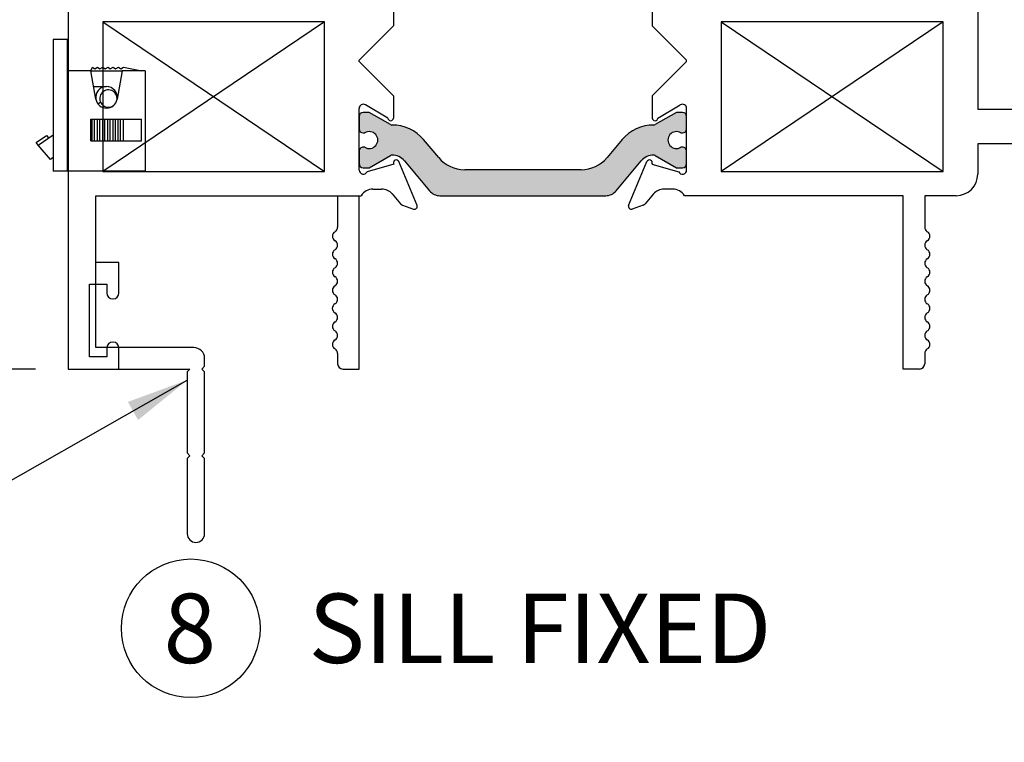
# Paper-space layout 'Page2' of a CAD drawing. Units: inches. Extents: x 0.7 to 8.1, y 0.3 to 10.4.
# Drawn here: x 5.1 to 6.5, y 3.4 to 4.4 of the extents above; entities that cross this region are included whole.
import ezdxf
from ezdxf.enums import TextEntityAlignment as Align
from ezdxf.lldxf.tags import DXFTag

# ---------------------------------------------------------------- set-up
doc = ezdxf.new("R2010")
doc.units = ezdxf.units.IN
doc.header["$MEASUREMENT"] = 0
doc.styles.add('SEACAD_arial_ttf', font='arial.ttf')
tags = doc.linetypes.add('HIDDEN2', pattern=[0.1875, 0.125, -0.0625]).pattern_tags.tags
tags[6:7] = [DXFTag(74, 4), DXFTag(75, 0), DXFTag(340, '0'), DXFTag(46, 0.0), DXFTag(50, 0.0), DXFTag(44, 0.0), DXFTag(45, 0.0)]
tags[4:5] = [DXFTag(74, 4), DXFTag(75, 0), DXFTag(340, '0'), DXFTag(46, 0.0), DXFTag(50, 0.0), DXFTag(44, 0.0), DXFTag(45, 0.0)]
doc.dimstyles.new('Catalog_Dim', dxfattribs={"dimtxt": 0.0625, "dimasz": 0.0625, "dimexe": 0.015625, "dimexo": 0.046875, "dimgap": 0.03125, "dimtad": 0, "dimtih": 1, "dimtoh": 1, "dimdec": 4, "dimlfac": 2, "dimzin": 4, "dimdsep": 46, "dimlunit": 5, "dimtxsty": 'SEACAD_arial_ttf', "dimblk1": '_SE_FILLED', "dimblk2": '_SE_FILLED', "dimsah": 1, "dimcen": 0.03125, "dimadec": 0, "dimazin": 0, "dimtfac": 1, "dimtdec": 4, "dimtofl": 0, "dimtmove": 0, "dimatfit": 3, "dimfxl": 0, "dimtolj": 1, "dimtzin": 4, "dimarcsym": 0})

# ---------------------------------------------------------------- blocks, each defined once
blk = doc.blocks.new('SEANNOT_GROUP66')
at = {"color": 7, "linetype": 'Continuous'}
blk.add_circle((5.323242522943908, 3.516003634055047), 0.09999999999999948, dxfattribs=at)
at = {"color": 7, "linetype": 'Continuous', "style": 'SEACAD_arial_ttf'}
for s, p in [('8', (5.284112088161299, 3.566003634055047)), ('SILL FIXED', (5.493242522943909, 3.566003634055047))]:
    blk.add_text(s, height=0.1, dxfattribs=at).set_placement(p, align=Align.TOP_LEFT)
blk = doc.blocks.new('SEANNOT_GROUP67')
at = {"linetype": 'Continuous'}
blk.add_hatch(color=7, dxfattribs=at).paths.add_polyline_path([(5.247305559362883, 3.816434619812604), (5.318173313023244, 3.873904273425777), (5.232497442172684, 3.842525223897757)])
at = {"color": 7, "linetype": 'Continuous'}
blk.add_line((4.955787134938398, 3.668226513889261), (4.776291523475115, 3.668226513889261), dxfattribs=at)
blk.add_lwpolyline([(4.955787134938398, 3.668226513889261), (5.318173313023244, 3.873904273425777)], dxfattribs=at)
at = {"color": 7, "linetype": 'Continuous', "style": 'SEACAD_arial_ttf'}
for s, p in [('OPTIONAL', (4.106965436518594, 3.713226513889261)), ('PANNING', (4.106965436518594, 3.578226513889261)), ('LEG SILL', (4.106965436518594, 3.443226513889261))]:
    blk.add_text(s, height=0.09, dxfattribs=at).set_placement(p, align=Align.TOP_LEFT)
blk = doc.blocks.new('SE29')
at = {"color": 7, "linetype": 'Continuous'}
for p, q in [((5.124661277723043, 4.365168971783679), (5.124661277723043, 4.175168971783679)), ((5.145661277723044, 4.365168971783679), (5.124661277723044, 4.365168971783679)), ((5.145661277723044, 4.175168971783679), (5.145661277723044, 4.365168971783679)), ((5.179161277723044, 4.320168971783679), (5.145661277723044, 4.320168971783679)), ((5.179161277723044, 4.320168971783679), (5.181425532293466, 4.325168971783679)), ((5.186395004905394, 4.278987383773364), (5.179161277723044, 4.320168971783679)), ((5.179161277723044, 4.320168971783679), (5.224161277723044, 4.320168971783679)), ((5.181425532293466, 4.325168971783679), (5.18481426653031, 4.322807195081973)), ((5.184814266530309, 4.322807195081972), (5.188925532293466, 4.325168971783678)), ((5.188925532293466, 4.325168971783679), (5.192191590081486, 4.322807195081973)), ((5.192191590081486, 4.322807195081972), (5.196425532293466, 4.325168971783678)), ((5.196425532293466, 4.325168971783679), (5.199691590081486, 4.322807195081973)), ((5.199691590081486, 4.322807195081972), (5.203925532293465, 4.325168971783678)), ((5.203925532293466, 4.325168971783679), (5.207191590081487, 4.322807195081973)), ((5.207191590081486, 4.322807195081972), (5.211367006484218, 4.325168971783678)), ((5.211367006484219, 4.325168971783679), (5.214691590081487, 4.322807195081973)), ((5.214691590081487, 4.322807195081972), (5.218867006484219, 4.325168971783678)), ((5.224161277723044, 4.320168971783679), (5.216927550540695, 4.278987383773364)), ((5.218867006484218, 4.325168971783679), (5.222191590081486, 4.322807195081973)), ((5.222191590081485, 4.322807195081972), (5.226367006484217, 4.325168971783678)), ((5.257661277723043, 4.320168971783679), (5.224161277723043, 4.320168971783679)), ((5.226367006484218, 4.325168971783679), (5.252661277723044, 4.320168971783679)), ((5.257661277723043, 4.320168971783679), (5.257661277723043, 4.17516897178368)), ((5.183201328950606, 4.297168971783679), (5.201661277723043, 4.297168971783679)), ((5.18928290922928, 4.272340199440407), (5.193044246182013, 4.27493336311545)), ((5.178931550088434, 4.219168971783679), (5.178931550088434, 4.250168971783679)), ((5.178931550088434, 4.250168971783679), (5.181195804658856, 4.250168971783679)), ((5.181195804658855, 4.219168971783679), (5.181195804658855, 4.250168971783679)), ((5.181195804658855, 4.250168971783679), (5.184584538895698, 4.250168971783679)), ((5.184584538895698, 4.219168971783679), (5.184584538895698, 4.250168971783679)), ((5.184584538895698, 4.250168971783679), (5.188695804658854, 4.250168971783679)), ((5.188695804658856, 4.219168971783679), (5.188695804658856, 4.250168971783679)), ((5.188695804658856, 4.250168971783679), (5.191961862446877, 4.250168971783679)), ((5.191961862446876, 4.219168971783679), (5.191961862446876, 4.250168971783679)), ((5.191961862446876, 4.250168971783679), (5.196195804658855, 4.250168971783679)), ((5.196195804658855, 4.219168971783679), (5.196195804658855, 4.250168971783679)), ((5.196195804658855, 4.250168971783679), (5.199461862446875, 4.250168971783679)), ((5.199461862446876, 4.219168971783679), (5.199461862446876, 4.250168971783679)), ((5.199461862446876, 4.250168971783679), (5.203695804658856, 4.250168971783679)), ((5.203695804658856, 4.219168971783679), (5.203695804658856, 4.250168971783679)), ((5.203695804658856, 4.250168971783679), (5.206961862446876, 4.250168971783679)), ((5.206961862446875, 4.219168971783679), (5.206961862446875, 4.250168971783679)), ((5.206961862446875, 4.250168971783679), (5.211137278849607, 4.250168971783679)), ((5.211137278849607, 4.219168971783679), (5.211137278849607, 4.250168971783679)), ((5.211137278849607, 4.250168971783679), (5.214461862446876, 4.250168971783679)), ((5.214461862446876, 4.219168971783679), (5.214461862446876, 4.250168971783679)), ((5.214461862446876, 4.250168971783679), (5.218637278849608, 4.250168971783679)), ((5.218637278849607, 4.219168971783679), (5.218637278849607, 4.250168971783679)), ((5.218637278849607, 4.250168971783679), (5.221961862446875, 4.250168971783679)), ((5.221961862446876, 4.219168971783679), (5.221961862446876, 4.250168971783679)), ((5.221961862446876, 4.250168971783679), (5.226137278849608, 4.250168971783679)), ((5.226137278849607, 4.219168971783679), (5.226137278849607, 4.250168971783679)), ((5.226137278849607, 4.250168971783679), (5.252431550088433, 4.250168971783679)), ((5.252431550088433, 4.219168971783679), (5.252431550088433, 4.250168971783679)), ((5.100285248637888, 4.216418250754548), (5.115187674058214, 4.226692371035623)), ((5.103215737398379, 4.213003249198966), (5.124661277723044, 4.22778836333802)), ((5.115187674058214, 4.226692371035623), (5.118118162818706, 4.223277369480041)), ((5.103215737398379, 4.213003249198966), (5.100285248637888, 4.216418250754549)), ((5.121124279823608, 4.192133795248185), (5.103215737398379, 4.213003249198966)), ((5.178931550088434, 4.219168971783679), (5.181195804658856, 4.219168971783679)), ((5.181195804658855, 4.219168971783679), (5.184584538895698, 4.219168971783679)), ((5.184584538895698, 4.219168971783679), (5.188695804658854, 4.219168971783679)), ((5.188695804658856, 4.219168971783679), (5.191961862446877, 4.219168971783679)), ((5.191961862446876, 4.219168971783679), (5.196195804658855, 4.219168971783679)), ((5.196195804658855, 4.219168971783679), (5.199461862446875, 4.219168971783679)), ((5.199461862446876, 4.219168971783679), (5.203695804658856, 4.219168971783679)), ((5.203695804658856, 4.219168971783679), (5.206961862446876, 4.219168971783679)), ((5.206961862446875, 4.219168971783679), (5.211137278849607, 4.219168971783679)), ((5.211137278849607, 4.219168971783679), (5.214461862446876, 4.219168971783679)), ((5.214461862446876, 4.219168971783679), (5.218637278849608, 4.219168971783679)), ((5.218637278849607, 4.219168971783679), (5.221961862446875, 4.219168971783679)), ((5.221961862446876, 4.219168971783679), (5.226137278849608, 4.219168971783679)), ((5.226137278849607, 4.219168971783679), (5.252431550088433, 4.219168971783679)), ((5.124661277723044, 4.195168971783679), (5.121124279823609, 4.192133795248185)), ((5.145661277723044, 4.175168971783679), (5.124661277723044, 4.175168971783679)), ((5.257661277723043, 4.17516897178368), (5.145661277723043, 4.17516897178368))]:
    blk.add_line(p, q, dxfattribs=at)
for centre, radius, start, end in [((5.201661277723044, 4.281668971783678), 0.0155, 90, 189.9626217404114), ((5.204430186032837, 4.280091887489086), 0.0125, 0, 308.3032723525916), ((5.201661277723044, 4.281668971783678), 0.01550000000000001, 350.0373782595885, 90), ((5.201661277723044, 4.281668971783678), 0.01550000000000001, 189.9626217404114, 350.0373782595885), ((5.204430186032837, 4.280091887489086), 0.0125, 352.3677330312763, 0)]:
    blk.add_arc(centre, radius, start, end, dxfattribs=at)
blk = doc.blocks.new('DMBLK8')
at = {"linetype": 'Continuous'}
for points in [[(4.693458392616305, 4.921416538365732), (4.714291725697864, 4.921416538365732), (4.703875059157085, 4.983916537610408)], [(4.693458392616305, 3.952416536855083), (4.703875059157085, 3.889916537610408), (4.714291725697864, 3.952416536855083)]]:
    blk.add_hatch(color=7, dxfattribs=at).paths.add_polyline_path(points)
at = {"color": 7, "linetype": 'Continuous'}
for p, q in [((5.09929831244392, 4.983916537610408), (4.688250059345916, 4.983916537610408)), ((4.703875059157085, 4.490041529563311), (4.703875059157085, 4.983916537610408)), ((4.703875059157085, 3.889916537610408), (4.703875059157085, 4.383791545657504)), ((5.09929831244392, 3.889916537610408), (4.688250059345916, 3.889916537610408))]:
    blk.add_line(p, q, dxfattribs=at)
at = {"color": 7, "linetype": 'Continuous', "style": 'SEACAD_arial_ttf'}
blk.add_text('2 3/16"', height=0.0625, dxfattribs=at).set_placement((4.565967450461432, 4.468166531953129), align=Align.TOP_LEFT)
blk = doc.blocks.new('_SE_FILLED')
at = {"color": 0}
blk.add_line((0, 0), (-1, 0), dxfattribs=at)
blk.add_solid([(0, 0), (-1, -0.1665), (-1, 0.1665), (0, 0)], dxfattribs=at)
blk = doc.blocks.new('SE74')
at = {"color": 7, "linetype": 'Continuous'}
for p, q in [((5.146173313023247, 4.983916537610408), (5.146173313023247, 3.889916537610407)), ((6.458672254651717, 4.528916537610407), (6.458672254651717, 4.264916537610407)), ((5.615673313023247, 4.416916537610408), (5.615673313023247, 4.384916537610408)), ((5.989172254651717, 4.416916537610408), (5.989172254651717, 4.384916537610408)), ((5.196173313023246, 4.390416537610408), (5.516173313023247, 4.174916537610407)), ((5.516173313023246, 4.390416537610408), (5.196173313023245, 4.174916537610407)), ((5.196173313023246, 4.390416537610408), (5.196173313023246, 4.174916537610408)), ((5.516173313023246, 4.390416537610408), (5.196173313023245, 4.390416537610408)), ((5.516173313023246, 4.174916537610407), (5.516173313023246, 4.390416537610408)), ((6.088672254651716, 4.390416537610408), (6.408672254651717, 4.174916537610408)), ((6.408672254651716, 4.390416537610408), (6.088672254651716, 4.174916537610407)), ((6.088672254651716, 4.390416537610408), (6.088672254651716, 4.174916537610407)), ((6.408672254651716, 4.390416537610408), (6.088672254651716, 4.390416537610408)), ((6.408672254651718, 4.174916537610408), (6.408672254651718, 4.390416537610408)), ((5.615673313023247, 4.384916537610408), (5.566173313023246, 4.335416537610408)), ((5.989172254651717, 4.384916537610408), (6.038672254651717, 4.335416537610408)), ((5.566173313023246, 4.333416537610407), (5.566173313023246, 4.335416537610408)), ((5.566173313023246, 4.333416537610407), (5.615673313023246, 4.283916537610407)), ((6.038672254651717, 4.333416537610407), (5.989172254651717, 4.283916537610407)), ((6.038672254651717, 4.333416537610407), (6.038672254651717, 4.335416537610407)), ((5.615673313023247, 4.283916537610407), (5.615673313023247, 4.251916537610407)), ((5.989172254651717, 4.283916537610407), (5.989172254651717, 4.251916537610407)), ((5.566173313023246, 4.176916537610408), (5.566173313023246, 4.265838530691543)), ((5.607673313914025, 4.251913868109939), (5.575215835895859, 4.27100989942425)), ((5.997172253760938, 4.251913868109939), (6.029629731779103, 4.27100989942425)), ((6.038672254651717, 4.176916537610408), (6.038672254651717, 4.265838530691543)), ((6.458672254651717, 4.264916537610408), (6.771172254651717, 4.264916537610408)), ((5.566173313023246, 4.254009034738436), (5.566173313023246, 4.23647802495853)), ((5.580886820259146, 4.260009034738436), (5.572173313023246, 4.260009034738436)), ((5.611491766222596, 4.242339331853898), (5.580886820259146, 4.260009034738436)), ((6.023958747415817, 4.260009034738436), (5.993353801452367, 4.242339331853898)), ((6.032672254651716, 4.260009034738436), (6.023958747415817, 4.260009034738436)), ((6.038672254651717, 4.23647802495853), (6.038672254651717, 4.254009034738436)), ((5.572173313023246, 4.230478024958531), (5.574445974210764, 4.230478024958531)), ((5.680975665463301, 4.19482870184286), (5.659260332776967, 4.220707883072237)), ((5.945585234897996, 4.220707883072236), (5.923869902211661, 4.19482870184286)), ((6.030399593464198, 4.230478024958531), (6.032672254651716, 4.230478024958531)), ((5.574445974210764, 4.209805590436099), (5.572173313023289, 4.209805590436115)), ((6.032672254651673, 4.209805590436116), (6.030399593464198, 4.2098055904361)), ((6.458672254651717, 4.214916537610408), (6.458672254651717, 4.170916537610408)), ((6.731172254651717, 4.214916537610408), (6.458672254651717, 4.214916537610408)), ((5.566173313023246, 4.203805590436116), (5.566173313023246, 4.186274580656254)), ((5.580887062111997, 4.180274580656254), (5.611500395458431, 4.197949289376147)), ((5.993345172216532, 4.197949289376147), (6.023958505562966, 4.180274580656254)), ((6.038672254651717, 4.186274580656254), (6.038672254651717, 4.203805590436116)), ((5.572173313023246, 4.180274580656254), (5.580887062111996, 4.180274580656254)), ((5.616240422345562, 4.185350812196624), (5.577572473669362, 4.17429946590382)), ((5.615926040914935, 4.186099061607656), (5.616240422345562, 4.185350812196624)), ((5.649861036110351, 4.12596595635072), (5.62338734979302, 4.188975149213254)), ((5.631715168097421, 4.190046448140269), (5.667934526946619, 4.146882138147448)), ((5.886333811104032, 4.17732539792927), (5.718511756570932, 4.17732539792927)), ((5.936911040728344, 4.146882138147449), (5.973130399577541, 4.19004644814027)), ((5.954984531564611, 4.12596595635072), (5.981458217881943, 4.188975149213254)), ((5.988919526760028, 4.186099061607656), (5.988605145329401, 4.185350812196624)), ((5.9886051453294, 4.185350812196624), (6.0272730940056, 4.17429946590382)), ((6.023958505562967, 4.180274580656254), (6.032672254651717, 4.180274580656254)), ((5.196173313023246, 4.174916537610407), (5.516173313023247, 4.174916537610407)), ((6.088672254651716, 4.174916537610407), (6.408672254651717, 4.174916537610407)), ((5.586173313023246, 4.149416537610407), (5.598673313023246, 4.149416537610407)), ((6.018672254651717, 4.149416537610407), (6.006172254651717, 4.149416537610407)), ((5.186173313023246, 4.139916537610407), (5.535173313023246, 4.139916537610407)), ((5.186173313023246, 4.043416537610407), (5.186173313023246, 4.139916537610407)), ((5.535173313023246, 4.139916537610407), (5.535173313023246, 4.094416537610407)), ((5.566173313023246, 4.139916537610407), (5.569151268492697, 4.139916537610407)), ((5.566173313023246, 3.889916537610408), (5.566173313023246, 4.139916537610408)), ((5.613911287775747, 4.142370460778396), (5.626101920597496, 4.128030360660011)), ((5.682872359122105, 4.139916537610407), (5.921973208552858, 4.139916537610407)), ((5.990934279899216, 4.142370460778396), (5.978743647077467, 4.12803036066001)), ((6.351172254651717, 4.139916537610408), (6.035694299182266, 4.139916537610408)), ((6.351172254651717, 3.889916537610408), (6.351172254651717, 4.139916537610408)), ((6.382172254651717, 4.139916537610408), (6.382172254651717, 4.094416537610408)), ((6.427672254651717, 4.139916537610408), (6.382172254651717, 4.139916537610408)), ((5.628704954129681, 4.126248595897041), (5.644861073760869, 4.120637909801496)), ((5.976140613545281, 4.126248595897041), (5.959984493914093, 4.120637909801496)), ((5.219673313023247, 4.043416537610407), (5.186173313023247, 4.043416537610407)), ((5.219673313023247, 3.999666537610408), (5.219673313023247, 4.043416537610407)), ((5.177173313023246, 4.012416537610408), (5.202173313023247, 4.012416537610408)), ((5.177173313023246, 3.907416537610408), (5.177173313023246, 4.012416537610408)), ((5.202173313023246, 4.012416537610408), (5.202173313023246, 3.999666537610408)), ((5.210673313023245, 3.991166537610408), (5.211173313023245, 3.991166537610408)), ((5.211173313023246, 3.928666537610408), (5.210673313023246, 3.928666537610408)), ((5.202173313023246, 3.907416537610408), (5.177173313023245, 3.907416537610408)), ((5.202173313023246, 3.920166537610408), (5.202173313023246, 3.907416537610408)), ((5.219673313023247, 3.889916537610408), (5.219673313023247, 3.920166537610408)), ((5.535173313023245, 3.91245904591465), (5.535173313023247, 3.897416537610408)), ((6.382172254651717, 3.91245904591465), (6.382172254651717, 3.897416537610408)), ((5.146173313023247, 3.889916537610408), (5.219673313023247, 3.889916537610408)), ((5.542673313023246, 3.889916537610408), (5.566173313023246, 3.889916537610408)), ((6.374672254651718, 3.889916537610408), (6.351172254651718, 3.889916537610408))]:
    blk.add_line(p, q, dxfattribs=at)
for centre, radius, start, end in [((5.572173313023247, 4.265838530691542), 0.005999999999999996, 59.53000000000334, 180), ((6.032672254651716, 4.265838530691543), 0.006000000000000065, 0, 120.4699999999967), ((5.572173313023246, 4.254009034738436), 0.006000000000000001, 90, 180), ((5.611673313023246, 4.251916537610408), 0.004000000000000012, 180.038237780417, 0), ((5.993172254651716, 4.251916537610408), 0.004000000000000012, 180, 359.961762219583), ((6.032672254651716, 4.254009034738436), 0.006000000000000018, 0, 90), ((5.572173313023246, 4.23647802495853), 0.00599999999999995, 180, 270), ((5.613491760203324, 4.245803436944256), 0.003999999999999993, 240.0000995578994, 270.4762494045266), ((5.614015937245447, 4.182743115468082), 0.05906249999999957, 40.00015754415945, 90.47624940451551), ((5.990829630429515, 4.182743115468082), 0.05906249999999957, 89.52375059548449, 139.9998424558406), ((5.991353807471638, 4.245803436944256), 0.003999999999999988, 269.5237505954734, 299.9999004421006), ((6.032672254651716, 4.23647802495853), 0.006000000000000018, 270, 0), ((5.580938847460745, 4.220141807697315), 0.01220634221670727, 237.8643068796334, 122.1356931203666), ((6.023906720214216, 4.220141807697315), 0.01220634221670734, 57.86430687962415, 302.1356931203701), ((5.572173313023246, 4.203805590436116), 0.006000000000000001, 89.99999999958442, 180), ((6.032672254651716, 4.203805590436116), 0.006000000000000018, 0, 90.0000000004156), ((5.613500403306241, 4.194485192291956), 0.003999999999999976, 90.34160625967006, 120.0001298018314), ((5.613617409884814, 4.174860541098609), 0.02362499999999912, 40.00015754415764, 90.34160625965669), ((5.619699626705915, 4.187425730472942), 0.003999999999999978, 22.78999999999758, 199.3700000106782), ((5.718511756570932, 4.22632539792927), 0.049, 220.0001575441605, 270), ((5.886333811104032, 4.22632539792927), 0.04899999999999997, 269.999999999999, 319.999842455838), ((5.991228157790149, 4.174860541098609), 0.02362499999999921, 89.65839374034333, 139.9998424558424), ((5.985145940969048, 4.187425730472942), 0.003999999999999849, 340.6299999893337, 157.2100000000025), ((5.991345164368721, 4.194485192291956), 0.004, 59.99987019816867, 89.65839374032994), ((5.572173313023246, 4.186274580656254), 0.00599999999999995, 180, 270), ((5.572173313023246, 4.176916537610408), 0.006000000000000012, 180, 334.1396851051814), ((6.032672254651716, 4.176916537610408), 0.006000000000000015, 205.8603148948186, 0), ((6.032672254651716, 4.186274580656254), 0.006000000000000001, 270, 0), ((6.427672254651717, 4.170916537610408), 0.03100000000000003, 270, 0), ((5.586173313023246, 4.129416537610408), 0.01999999999999992, 90, 148.3317567464604), ((5.598673313023246, 4.129416537610408), 0.01999999999999992, 40.36812646025348, 90), ((6.006172254651718, 4.129416537610408), 0.01999999999999992, 90, 139.6318735397482), ((6.018672254651717, 4.129416537610408), 0.01999999999999987, 31.66824325354308, 90), ((5.682872359122105, 4.159416537610408), 0.01950000000000003, 220.0001575441592, 270), ((5.921973208552858, 4.159416537610408), 0.01949999999999999, 269.9999999999974, 319.9998424558391), ((5.630673313023246, 4.131916537610407), 0.005999999999999953, 220.3681264602538, 250.848943569167), ((5.646173313023246, 4.124416537610408), 0.003999999999999925, 250.8489435691737, 22.78999999999265), ((5.958672254651717, 4.124416537610408), 0.003999999999999968, 157.2100000000074, 289.1510564308263), ((5.974172254651717, 4.131916537610407), 0.005999999999999952, 289.1510564308223, 319.6318735397462), ((5.52765664635658, 4.094416537610408), 0.007516666666666625, 300.0367212622963, 0), ((6.389688921318384, 4.094416537610408), 0.007516666666666761, 180, 239.9632787377037), ((5.535173313023246, 4.081416537610407), 0.00749999999999997, 120.0367212622971, 239.9632787376995), ((6.382172254651717, 4.081416537610407), 0.007500000000000034, 300.0367212623064, 59.96327873769702), ((5.52765664635658, 4.068416537610407), 0.007516666666666727, 300.0367212622963, 59.96327873770365), ((6.389688921318384, 4.068416537610408), 0.007516666666666678, 120.0367212622964, 239.9632787377037), ((5.535173313023246, 4.055416537610407), 0.007499999999999962, 120.0367212622971, 239.9632787377028), ((5.52765664635658, 4.042416537610407), 0.007516666666666756, 300.0367212622963, 59.96327873770365), ((6.389688921318384, 4.042416537610407), 0.007516666666666663, 120.0367212622964, 239.9632787377037), ((6.382172254651717, 4.055416537610407), 0.007500000000000026, 300.0367212623063, 59.96327873769703), ((5.535173313023246, 4.029416537610407), 0.007499999999999997, 120.0367212622971, 239.9632787377028), ((6.382172254651717, 4.029416537610408), 0.007499999999999997, 300.036721262303, 59.96327873769364), ((5.52765664635658, 4.016416537610407), 0.007516666666666667, 300.0367212622963, 59.96327873770365), ((6.389688921318384, 4.016416537610407), 0.007516666666666632, 120.0367212622964, 239.9632787377037), ((5.535173313023246, 4.003416537610407), 0.007499999999999957, 120.0367212623005, 240.1258670596558), ((6.382172254651717, 4.003416537610407), 0.007499999999999934, 299.8741329403458, 59.96327873769362), ((5.210673313023245, 3.999666537610408), 0.0085, 180, 270), ((5.211173313023246, 3.999666537610408), 0.008499999999999992, 270, 0), ((5.527730206953573, 3.990459045914656), 0.00744310606968584, 299.2130351267198, 60.12586705964355), ((6.389615360721388, 3.990459045914655), 0.007443106069685622, 119.8741329403429, 240.7869648732803), ((5.535023313023246, 3.977416537610407), 0.007500000000000016, 119.2130351267273, 240.7869648731389), ((6.382322254651717, 3.977416537610406), 0.007499999999999951, 299.2130351268611, 60.78696487328624), ((5.527730206953532, 3.964374029306159), 0.007443106069706226, 299.874132940485, 60.78696487313294), ((6.389615360721431, 3.964374029306158), 0.007443106069706202, 119.2130351268611, 240.1258670595074), ((5.535173313023246, 3.951416537610407), 0.007500000000000002, 119.8741329404914, 239.9632787377012), ((6.382172254651715, 3.951416537610406), 0.007500000000000002, 300.0367212623063, 60.12586705950692), ((5.52765664635658, 3.938416537610407), 0.007516666666666599, 300.0367212622963, 59.96327873770196), ((6.389688921318383, 3.938416537610407), 0.007516666666666632, 120.0367212623022, 239.9632787376978), ((5.210673313023245, 3.920166537610408), 0.008499999999999992, 90, 180), ((5.211173313023246, 3.920166537610408), 0.0085, 0, 90), ((5.535173313023246, 3.925416537610408), 0.007499999999999988, 120.0367212622988, 240.1258670595297), ((6.382172254651715, 3.925416537610406), 0.007500000000000055, 299.8741329404611, 59.96327873769533), ((5.527730206953539, 3.91245904591465), 0.007443106069707625, 0, 60.12586705955827), ((6.389615360721423, 3.91245904591465), 0.007443106069706112, 119.8741329404621, 180), ((5.542673313023246, 3.897416537610408), 0.007499999999999988, 180, 270), ((6.374672254651718, 3.897416537610408), 0.007499999999999988, 270, 0)]:
    blk.add_arc(centre, radius, start, end, dxfattribs=at)
blk = doc.blocks.new('SE75')
at = {"color": 7, "linetype": 'HIDDEN2'}
for p, q in [((5.146173313023244, 4.983916537610408), (5.146173313023244, 3.889916537610407)), ((6.458672254651716, 4.528916537610408), (6.458672254651716, 4.264916537610409)), ((5.615673313023244, 4.416916537610408), (5.615673313023244, 4.384916537610408)), ((5.989172254651715, 4.416916537610408), (5.989172254651715, 4.384916537610408)), ((5.196173313023245, 4.390416537610408), (5.196173313023245, 4.174916537610408)), ((5.516173313023245, 4.390416537610408), (5.196173313023245, 4.390416537610408)), ((5.516173313023245, 4.174916537610407), (5.516173313023245, 4.390416537610408)), ((6.088672254651716, 4.390416537610408), (6.088672254651716, 4.174916537610407)), ((6.408672254651715, 4.390416537610408), (6.088672254651716, 4.390416537610408)), ((6.408672254651715, 4.174916537610408), (6.408672254651715, 4.390416537610408)), ((5.615673313023244, 4.384916537610408), (5.566173313023244, 4.335416537610408)), ((5.989172254651715, 4.384916537610408), (6.038672254651715, 4.335416537610408)), ((5.566173313023245, 4.333416537610407), (5.566173313023245, 4.335416537610408)), ((5.566173313023245, 4.333416537610407), (5.615673313023245, 4.283916537610407)), ((6.038672254651716, 4.333416537610408), (5.989172254651716, 4.283916537610408)), ((6.038672254651716, 4.333416537610408), (6.038672254651716, 4.335416537610408)), ((5.615673313023244, 4.283916537610407), (5.615673313023244, 4.251916537610407)), ((5.989172254651715, 4.283916537610408), (5.989172254651715, 4.251916537610408)), ((5.566173313023245, 4.176916537610408), (5.566173313023245, 4.265838530691543)), ((5.607673313914024, 4.251913868109939), (5.575215835895858, 4.27100989942425)), ((5.997172253760936, 4.251913868109939), (6.029629731779101, 4.27100989942425)), ((6.038672254651716, 4.176916537610408), (6.038672254651716, 4.265838530691543)), ((6.458672254651716, 4.264916537610409), (6.771172254651716, 4.264916537610409)), ((5.566173313023245, 4.254009034738436), (5.566173313023245, 4.23647802495853)), ((5.580886820259145, 4.260009034738436), (5.572173313023245, 4.260009034738436)), ((5.611491766222595, 4.242339331853898), (5.580886820259145, 4.260009034738436)), ((6.023958747415816, 4.260009034738436), (5.993353801452366, 4.242339331853898)), ((6.032672254651716, 4.260009034738436), (6.023958747415816, 4.260009034738436)), ((6.038672254651716, 4.23647802495853), (6.038672254651716, 4.254009034738436)), ((5.572173313023244, 4.230478024958531), (5.574445974210763, 4.230478024958531)), ((5.680975665463299, 4.19482870184286), (5.659260332776964, 4.220707883072236)), ((5.945585234897995, 4.220707883072237), (5.92386990221166, 4.19482870184286)), ((6.030399593464197, 4.230478024958531), (6.032672254651716, 4.230478024958531)), ((5.574445974210763, 4.209805590436099), (5.572173313023288, 4.209805590436115)), ((6.032672254651672, 4.209805590436116), (6.030399593464197, 4.2098055904361)), ((6.458672254651716, 4.214916537610408), (6.458672254651716, 4.170916537610408)), ((6.731172254651716, 4.214916537610408), (6.458672254651716, 4.214916537610408)), ((5.566173313023245, 4.203805590436116), (5.566173313023245, 4.186274580656254)), ((5.580887062111994, 4.180274580656254), (5.611500395458428, 4.197949289376147)), ((5.993345172216531, 4.197949289376147), (6.023958505562964, 4.180274580656254)), ((6.038672254651716, 4.186274580656254), (6.038672254651716, 4.203805590436116)), ((5.572173313023244, 4.180274580656254), (5.580887062111994, 4.180274580656254)), ((5.616240422345562, 4.185350812196624), (5.577572473669361, 4.17429946590382)), ((5.615926040914934, 4.186099061607656), (5.616240422345561, 4.185350812196624)), ((5.64986103611035, 4.12596595635072), (5.623387349793019, 4.188975149213254)), ((5.63171516809742, 4.190046448140269), (5.667934526946618, 4.146882138147448)), ((5.886333811104029, 4.17732539792927), (5.71851175657093, 4.17732539792927)), ((5.936911040728342, 4.146882138147449), (5.973130399577539, 4.19004644814027)), ((5.954984531564611, 4.125965956350721), (5.981458217881942, 4.188975149213255)), ((5.988919526760025, 4.186099061607657), (5.988605145329397, 4.185350812196625)), ((5.988605145329398, 4.185350812196624), (6.027273094005598, 4.17429946590382)), ((6.023958505562965, 4.180274580656254), (6.032672254651716, 4.180274580656254)), ((5.196173313023245, 4.174916537610407), (5.516173313023245, 4.174916537610407)), ((6.088672254651716, 4.174916537610408), (6.408672254651716, 4.174916537610408)), ((5.586173313023245, 4.149416537610407), (5.598673313023245, 4.149416537610407)), ((6.018672254651715, 4.149416537610408), (6.006172254651715, 4.149416537610408)), ((5.186173313023245, 4.139916537610407), (5.569151268492695, 4.139916537610407)), ((5.186173313023245, 3.920916537610407), (5.186173313023245, 4.139916537610407)), ((5.613911287775744, 4.142370460778396), (5.626101920597494, 4.128030360660011)), ((5.682872359122104, 4.139916537610407), (5.921973208552857, 4.139916537610407)), ((5.990934279899215, 4.142370460778396), (5.978743647077466, 4.128030360660011)), ((6.351172254651715, 4.139916537610408), (6.035694299182264, 4.139916537610408)), ((6.351172254651716, 3.889916537610408), (6.351172254651716, 4.139916537610408)), ((6.382172254651715, 4.139916537610408), (6.382172254651715, 4.094416537610408)), ((6.427672254651715, 4.139916537610408), (6.382172254651715, 4.139916537610408)), ((5.62870495412968, 4.126248595897041), (5.644861073760868, 4.120637909801496)), ((5.97614061354528, 4.126248595897041), (5.959984493914092, 4.120637909801497)), ((5.327673313023245, 3.920916537610407), (5.186173313023245, 3.920916537610407)), ((6.382172254651715, 3.912459045914651), (6.382172254651715, 3.897416537610408)), ((5.343173313023244, 3.893916537610408), (5.339173313023244, 3.889916537610408)), ((5.343173313023244, 3.893916537610408), (5.343173313023244, 3.905416537610408)), ((5.146173313023244, 3.889916537610408), (5.322173313023244, 3.889916537610408)), ((5.322173313023245, 3.889916537610408), (5.318173313023244, 3.885916537610408)), ((5.318173313023244, 3.885916537610408), (5.318173313023244, 3.768916537610408)), ((5.339173313023245, 3.889916537610408), (5.343173313023245, 3.885916537610408)), ((5.343173313023244, 3.768916537610408), (5.343173313023244, 3.885916537610408)), ((6.374672254651715, 3.889916537610408), (6.351172254651715, 3.889916537610408)), ((5.318173313023244, 3.768916537610408), (5.322173313023245, 3.764916537610408)), ((5.322173313023245, 3.764916537610408), (5.318173313023244, 3.760916537610408)), ((5.343173313023244, 3.768916537610408), (5.339173313023243, 3.764916537610408)), ((5.339173313023244, 3.764916537610408), (5.343173313023245, 3.760916537610408)), ((5.318173313023244, 3.760916537610408), (5.318173313023244, 3.652416537610408)), ((5.343173313023244, 3.652416537610408), (5.343173313023244, 3.760916537610408))]:
    blk.add_line(p, q, dxfattribs=at)
for centre, radius, start, end in [((5.572173313023244, 4.265838530691542), 0.005999999999999996, 59.52999999999603, 180), ((6.032672254651716, 4.265838530691543), 0.005999999999999996, 0, 120.4699999999967), ((5.572173313023244, 4.254009034738436), 0.006000000000000001, 90, 180), ((5.611673313023245, 4.251916537610408), 0.004000000000000012, 180.038237780417, 0), ((5.993172254651715, 4.251916537610408), 0.004000000000000012, 180, 359.961762219583), ((6.032672254651716, 4.254009034738436), 0.005999999999999881, 0, 90), ((5.572173313023244, 4.23647802495853), 0.00599999999999995, 180, 270), ((5.613491760203323, 4.245803436944256), 0.003999999999999993, 240.0000995578994, 270.4762494045266), ((5.614015937245446, 4.182743115468082), 0.05906249999999954, 40.00015754416001, 90.47624940451551), ((5.990829630429515, 4.182743115468083), 0.05906249999999957, 89.52375059548449, 139.9998424558412), ((5.991353807471636, 4.245803436944256), 0.004000000000000056, 269.5237505954861, 299.9999004421117), ((6.032672254651716, 4.23647802495853), 0.006000000000000001, 270, 0), ((5.580938847460744, 4.220141807697315), 0.01220634221670731, 237.8643068796334, 122.1356931203666), ((6.023906720214216, 4.220141807697315), 0.01220634221670727, 57.86430687962988, 302.1356931203701), ((5.572173313023244, 4.203805590436116), 0.006000000000000001, 89.99999999957593, 180), ((6.032672254651716, 4.203805590436116), 0.006000000000000018, 0, 90.0000000004156), ((5.613500403306239, 4.194485192291956), 0.00400000000000001, 90.34160625965734, 120.0001298018203), ((5.613617409884813, 4.174860541098609), 0.02362499999999912, 40.00015754415764, 90.34160625965669), ((5.619699626705914, 4.187425730472942), 0.003999999999999978, 22.78999999999758, 199.3700000106663), ((5.718511756570931, 4.22632539792927), 0.049, 220.0001575441598, 270), ((5.886333811104029, 4.22632539792927), 0.04899999999999995, 270, 319.9998424558402), ((5.991228157790148, 4.174860541098609), 0.0236249999999992, 89.65839374034549, 139.9998424558407), ((5.985145940969046, 4.187425730472942), 0.003999999999999978, 340.6299999893295, 157.2100000000073), ((5.99134516436872, 4.194485192291956), 0.003999999999999991, 59.99987019816867, 89.65839374034266), ((5.572173313023244, 4.186274580656254), 0.00599999999999995, 180, 270), ((5.572173313023244, 4.176916537610408), 0.006000000000000012, 180, 334.1396851051851), ((6.032672254651716, 4.176916537610408), 0.006000000000000012, 205.8603148948149, 0), ((6.032672254651716, 4.186274580656254), 0.006000000000000001, 270, 0), ((6.427672254651715, 4.170916537610409), 0.03100000000000002, 270, 0), ((5.586173313023245, 4.129416537610408), 0.01999999999999992, 90, 148.3317567464604), ((5.598673313023244, 4.129416537610408), 0.01999999999999992, 40.36812646025542, 90), ((6.006172254651715, 4.129416537610408), 0.01999999999999992, 90, 139.6318735397446), ((6.018672254651715, 4.129416537610408), 0.01999999999999999, 31.66824325354175, 90), ((5.682872359122104, 4.159416537610408), 0.01950000000000003, 220.0001575441592, 270), ((5.921973208552856, 4.159416537610408), 0.01949999999999999, 270, 319.9998424558391), ((5.630673313023245, 4.131916537610407), 0.005999999999999953, 220.3681264602364, 250.848943569167), ((5.646173313023245, 4.124416537610408), 0.003999999999999925, 250.8489435691737, 22.78999999999265), ((5.958672254651715, 4.124416537610408), 0.003999999999999923, 157.2099999999907, 289.1510564308383), ((5.974172254651715, 4.131916537610408), 0.006000000000000057, 289.1510564308303, 319.6318735397462), ((6.389688921318383, 4.094416537610408), 0.007516666666666761, 180, 239.9632787376885), ((6.382172254651715, 4.081416537610408), 0.007500000000000034, 300.0367212622971, 59.96327873770289), ((6.389688921318383, 4.068416537610408), 0.00751666666666667, 120.0367212623115, 239.9632787376919), ((6.389688921318383, 4.042416537610408), 0.007516666666666799, 120.0367212623115, 239.9632787376919), ((6.382172254651715, 4.055416537610408), 0.007500000000000026, 300.0367212622971, 59.96327873770291), ((6.382172254651715, 4.029416537610408), 0.007499999999999997, 300.0367212622971, 59.9632787376995), ((6.389688921318383, 4.016416537610407), 0.007516666666666632, 120.0367212623081, 239.9632787376885), ((6.382172254651715, 4.003416537610408), 0.007499999999999934, 299.8741329403517, 59.9632787376995), ((6.389615360721387, 3.990459045914655), 0.007443106069685622, 119.8741329403429, 240.7869648732786), ((6.382322254651714, 3.977416537610407), 0.007499999999999951, 299.2130351268669, 60.78696487327274), ((6.38961536072143, 3.964374029306159), 0.00744310606970607, 119.2130351268687, 240.125867059504), ((6.382172254651715, 3.951416537610406), 0.007500000000000002, 300.0367212623063, 60.12586705950692), ((6.389688921318382, 3.938416537610407), 0.007516666666666632, 120.0367212623022, 239.9632787376978), ((5.327673313023245, 3.905416537610408), 0.01550000000000001, 0, 90), ((6.382172254651715, 3.925416537610407), 0.007499999999999919, 299.8741329404611, 59.96327873769362), ((6.389615360721422, 3.912459045914651), 0.007443106069706112, 119.8741329404545, 180), ((6.374672254651715, 3.897416537610408), 0.007500000000000125, 270, 0), ((5.330673313023245, 3.652416537610408), 0.0125, 180, 0)]:
    blk.add_arc(centre, radius, start, end, dxfattribs=at)

psp = doc.layouts.new('Page2')

# ---------------------------------------------------------------- hatches: boundary and pattern name
at = {"linetype": 'Continuous'}
h = psp.add_hatch(color=7, dxfattribs=at)
edge = h.paths.add_edge_path()
edge.add_arc((5.921973208552856, 4.159416537610408), 0.01949999999999999, 270, 319.9998424558391)
edge.add_line((5.936911040728342, 4.146882138147449), (5.973130399577541, 4.19004644814027))
edge.add_arc((5.991228157790149, 4.174860541098609), 0.02362499999999921, 89.65839374034329, 139.9998424558424, ccw=False)
edge.add_arc((5.99134516436872, 4.194485192291956), 0.003999999999999991, 59.99987019816871, 89.65839374034272, ccw=False)
edge.add_line((5.993345172216531, 4.197949289376147), (6.023958505562965, 4.180274580656253))
edge.add_line((6.023958505562965, 4.180274580656253), (6.032672254651716, 4.180274580656254))
edge.add_arc((6.032672254651716, 4.186274580656254), 0.006000000000000001, 270, 360)
edge.add_line((6.038672254651717, 4.186274580656254), (6.038672254651717, 4.203805590436116))
edge.add_arc((6.032672254651716, 4.203805590436116), 0.006000000000000018, 0, 90.0000000004156)
edge.add_line((6.032672254651673, 4.209805590436116), (6.030399593464198, 4.2098055904361))
edge.add_arc((6.023906720214216, 4.220141807697315), 0.01220634221670734, 57.86430687962411, 302.1356931203701, ccw=False)
edge.add_line((6.030399593464199, 4.23047802495853), (6.032672254651716, 4.230478024958531))
edge.add_arc((6.032672254651716, 4.23647802495853), 0.006000000000000018, 270, 360)
edge.add_line((6.038672254651717, 4.23647802495853), (6.038672254651717, 4.254009034738436))
edge.add_arc((6.032672254651716, 4.254009034738436), 0.006000000000000018, 0, 90)
edge.add_line((6.032672254651716, 4.260009034738436), (6.023958747415816, 4.260009034738436))
edge.add_line((6.023958747415816, 4.260009034738436), (5.993353801452367, 4.242339331853898))
edge.add_arc((5.991353807471638, 4.245803436944256), 0.003999999999999988, 269.52375059547336, 299.9999004421006, ccw=False)
edge.add_arc((5.990829630429515, 4.182743115468082), 0.05906249999999957, 89.52375059548449, 139.9998424558406)
edge.add_line((5.945585234897996, 4.220707883072236), (5.923869902211661, 4.19482870184286))
edge.add_arc((5.886333811104029, 4.22632539792927), 0.04899999999999995, 270, 319.9998424558401, ccw=False)
edge.add_line((5.886333811104029, 4.17732539792927), (5.718511756570932, 4.17732539792927))
edge.add_arc((5.718511756570932, 4.22632539792927), 0.049, 220.0001575441605, 270, ccw=False)
edge.add_line((5.680975665463301, 4.19482870184286), (5.659260332776966, 4.220707883072236))
edge.add_arc((5.614015937245447, 4.182743115468082), 0.05906249999999957, 40.00015754415945, 90.47624940451551)
edge.add_arc((5.613491760203324, 4.245803436944256), 0.003999999999999993, 240.0000995578994, 270.47624940452664, ccw=False)
edge.add_line((5.611491766222596, 4.242339331853898), (5.580886820259146, 4.260009034738435))
edge.add_line((5.580886820259146, 4.260009034738435), (5.572173313023246, 4.260009034738436))
edge.add_arc((5.572173313023246, 4.254009034738436), 0.006000000000000001, 90, 180)
edge.add_line((5.566173313023246, 4.254009034738436), (5.566173313023246, 4.23647802495853))
edge.add_arc((5.572173313023246, 4.23647802495853), 0.00599999999999995, 180, 270)
edge.add_line((5.572173313023246, 4.230478024958531), (5.574445974210764, 4.230478024958531))
edge.add_arc((5.580938847460745, 4.220141807697315), 0.01220634221670727, -122.13569312036662, 122.1356931203666, ccw=False)
edge.add_line((5.574445974210764, 4.209805590436099), (5.572173313023288, 4.209805590436115))
edge.add_arc((5.572173313023246, 4.203805590436116), 0.006000000000000001, 89.99999999958442, 180)
edge.add_line((5.566173313023246, 4.203805590436116), (5.566173313023246, 4.186274580656254))
edge.add_arc((5.572173313023246, 4.186274580656254), 0.00599999999999995, 180, 270)
edge.add_line((5.572173313023246, 4.180274580656254), (5.580887062111994, 4.180274580656254))
edge.add_line((5.580887062111994, 4.180274580656254), (5.61150039545843, 4.197949289376147))
edge.add_arc((5.613500403306241, 4.194485192291956), 0.003999999999999976, 90.34160625967007, 120.00012980183129, ccw=False)
edge.add_arc((5.613617409884814, 4.174860541098609), 0.02362499999999912, 40.00015754415762, 90.34160625965671, ccw=False)
edge.add_line((5.631715168097421, 4.190046448140269), (5.667934526946619, 4.146882138147448))
edge.add_arc((5.682872359122105, 4.159416537610408), 0.01950000000000003, 220.0001575441592, 270)
edge.add_line((5.682872359122105, 4.139916537610407), (5.921973208552856, 4.139916537610407))

# ---------------------------------------------------------------- block references
for name in ['SE74', 'SE75', 'SE29', 'SEANNOT_GROUP67', 'SEANNOT_GROUP66']:
    psp.add_blockref(name, (0, 0))

# ---------------------------------------------------------------- dimensions: what is measured, and where the dimension line sits
at = {"color": 7, "linetype": 'Continuous'}
dim = psp.add_linear_dim(base=(4.703875059157085, 3.889916537610408), p1=(5.146173313023247, 3.889916537610408), p2=(5.146173313023247, 4.983916537610408), angle=90, text='\\A1;<>', dimstyle='Catalog_Dim', override={"dimpost": '"'}, dxfattribs=at)
dim.commit()
dim.dimension.update_dxf_attribs({"geometry": 'DMBLK8', "text_midpoint": (4.703875059157085, 4.436916531953129), "dimtype": 161})

doc.saveas('drawing.dxf')
